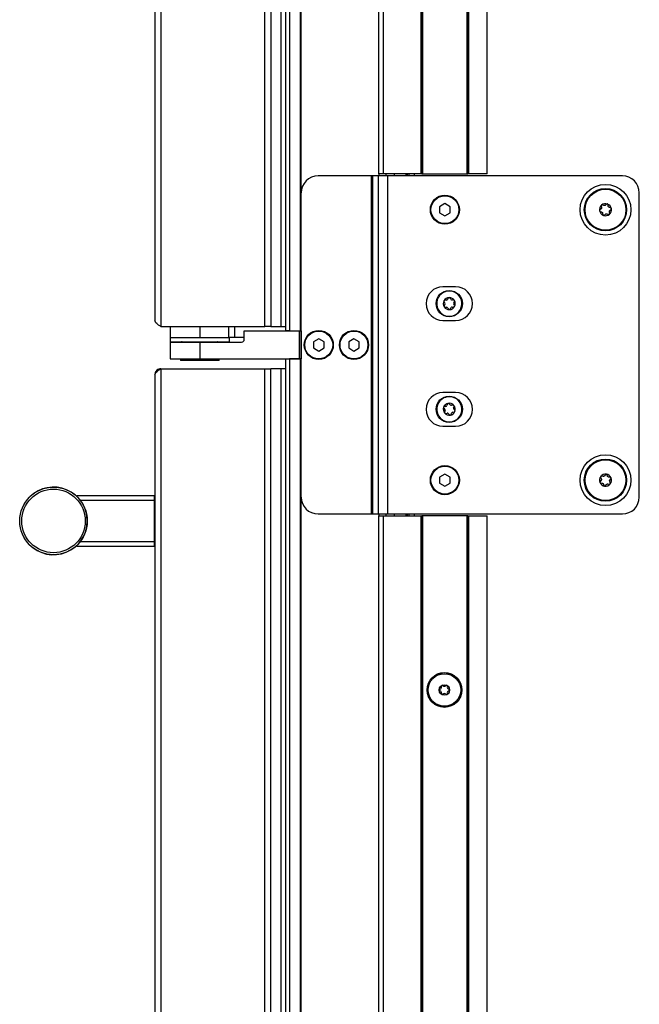
# Model space of a CAD drawing. Units: inches. Extents: x 15 to 131, y 18 to 139.
# Drawn here: x 103 to 112, y 32 to 47 of the extents above; entities that cross this region are included whole.
import ezdxf

# ---------------------------------------------------------------- set-up
doc = ezdxf.new("R2010")
doc.units = ezdxf.units.IN
doc.header["$MEASUREMENT"] = 0

msp = doc.modelspace()

# ---------------------------------------------------------------- linework, layer by layer
at = {"color": 7, "linetype": 'Continuous', "lineweight": 25}
for p, q in [((106.566, 94.143), (106.566, 42.345)), ((106.626, 94.143), (106.626, 42.345)), ((106.787, 42.345), (106.787, 94.143)), ((106.797, 42.345), (106.797, 94.143)), ((107.947, 44.669), (107.947, 94.143)), ((108.007, 94.143), (108.007, 44.669)), ((108.572, 44.669), (108.572, 94.143)), ((108.582, 94.143), (108.582, 44.669)), ((108.592, 94.143), (108.592, 44.669)), ((109.252, 44.669), (109.252, 93.599)), ((109.262, 44.669), (109.262, 93.589)), ((109.272, 93.579), (109.272, 44.669)), ((109.547, 44.669), (109.547, 93.28)), ((104.634, 92.944), (104.634, 42.497)), ((104.723, 93.033), (104.723, 42.408)), ((106.259, 42.408), (106.259, 93.033)), ((106.348, 93.033), (106.348, 42.408)), ((106.5, 42.408), (106.5, 93.033)), ((107.836, 44.636), (107.047, 44.636)), ((107.836, 39.636), (107.836, 44.636)), ((107.856, 44.636), (107.836, 44.636)), ((107.942, 44.636), (107.856, 44.636)), ((107.856, 39.636), (107.856, 44.636)), ((107.942, 39.636), (107.942, 44.636)), ((108.077, 44.636), (107.942, 44.636)), ((108.007, 44.669), (107.947, 44.669)), ((107.947, 44.669), (107.947, 44.636)), ((108.572, 44.669), (108.007, 44.669)), ((108.047, 44.669), (108.047, 44.636)), ((108.077, 39.636), (108.077, 44.636)), ((111.547, 44.636), (108.077, 44.636)), ((108.347, 44.636), (108.347, 44.669)), ((108.365, 44.669), (108.365, 44.636)), ((108.396, 44.636), (108.396, 44.669)), ((108.582, 44.669), (108.572, 44.669)), ((108.582, 44.669), (108.592, 44.669)), ((108.592, 44.669), (109.252, 44.669)), ((109.252, 44.669), (109.262, 44.669)), ((109.272, 44.669), (109.262, 44.669)), ((109.547, 44.669), (109.272, 44.669)), ((111.797, 39.886), (111.797, 44.386)), ((108.922, 44.227), (108.844, 44.181)), ((108.844, 44.181), (108.844, 44.091)), ((109, 44.181), (108.922, 44.227)), ((109, 44.091), (109, 44.181)), ((111.233, 44.148), (111.214, 44.132)), ((111.235, 44.192), (111.24, 44.167)), ((111.314, 44.218), (111.295, 44.201)), ((111.339, 44.186), (111.335, 44.211)), ((111.361, 44.124), (111.38, 44.141)), ((108.844, 44.091), (108.922, 44.046)), ((108.922, 44.046), (109, 44.091)), ((111.255, 44.087), (111.259, 44.062)), ((111.28, 44.055), (111.299, 44.071)), ((111.359, 44.081), (111.354, 44.106)), ((109.081, 42.997), (108.894, 42.997)), ((108.972, 42.828), (108.961, 42.809)), ((109.01, 42.81), (108.998, 42.829)), ((108.909, 42.775), (108.921, 42.756)), ((108.922, 42.736), (108.911, 42.716)), ((108.944, 42.798), (108.922, 42.798)), ((108.924, 42.694), (108.947, 42.694)), ((108.964, 42.685), (108.976, 42.666)), ((109.002, 42.666), (109.013, 42.686)), ((109.05, 42.801), (109.027, 42.8)), ((109.03, 42.697), (109.053, 42.697)), ((109.053, 42.759), (109.063, 42.779)), ((109.065, 42.72), (109.053, 42.739)), ((104.723, 42.408), (106.259, 42.408)), ((104.859, 42.408), (104.859, 42.244)), ((105.297, 42.408), (105.297, 42.244)), ((105.297, 42.408), (105.725, 42.408)), ((105.725, 42.244), (105.725, 42.408)), ((105.811, 42.408), (105.811, 42.244)), ((106.348, 42.408), (106.259, 42.408)), ((106.348, 42.408), (106.5, 42.408)), ((106.5, 42.408), (106.566, 42.408)), ((108.894, 42.497), (109.081, 42.497)), ((104.859, 42.244), (105.297, 42.244)), ((104.86, 42.244), (104.86, 42.184)), ((105.297, 42.244), (105.725, 42.244)), ((105.811, 42.244), (105.725, 42.244)), ((105.735, 42.184), (105.735, 42.244)), ((105.956, 42.244), (105.811, 42.244)), ((105.956, 42.219), (105.956, 42.343)), ((105.956, 42.343), (106.772, 42.343)), ((106.626, 42.345), (106.566, 42.345)), ((106.626, 42.345), (106.787, 42.345)), ((106.772, 41.929), (106.772, 42.343)), ((106.772, 42.343), (106.792, 42.343)), ((106.787, 42.345), (106.797, 42.345)), ((106.792, 42.343), (106.792, 41.931)), ((106.792, 42.343), (106.797, 42.343)), ((106.797, 42.345), (106.797, 41.931)), ((104.86, 42.184), (105.735, 42.184)), ((104.86, 42.179), (104.86, 41.929)), ((104.86, 42.179), (105.297, 42.179)), ((105.297, 42.179), (105.297, 41.929)), ((105.297, 42.179), (105.916, 42.179)), ((107.057, 42.227), (106.979, 42.181)), ((106.979, 42.181), (106.979, 42.091)), ((106.979, 42.091), (107.057, 42.046)), ((107.135, 42.181), (107.057, 42.227)), ((107.057, 42.046), (107.135, 42.091)), ((107.135, 42.091), (107.135, 42.181)), ((107.577, 42.227), (107.499, 42.181)), ((107.499, 42.181), (107.499, 42.091)), ((107.499, 42.091), (107.577, 42.046)), ((107.655, 42.181), (107.577, 42.227)), ((107.577, 42.046), (107.655, 42.091)), ((107.655, 42.091), (107.655, 42.181)), ((104.86, 41.929), (105.297, 41.929)), ((105.01, 41.929), (105.01, 41.908)), ((105.585, 41.908), (105.01, 41.908)), ((105.297, 41.929), (106.772, 41.929)), ((105.585, 41.908), (105.585, 41.929)), ((106.566, 41.929), (106.566, 21.783)), ((106.626, 41.931), (106.626, 21.783)), ((106.787, 41.931), (106.626, 41.931)), ((106.787, 21.783), (106.787, 41.931)), ((106.797, 41.931), (106.787, 41.931)), ((106.797, 21.783), (106.797, 41.931)), ((104.634, 41.694), (104.634, 21.872)), ((104.723, 41.783), (104.723, 21.783)), ((104.723, 41.783), (106.259, 41.783)), ((106.259, 21.783), (106.259, 41.783)), ((106.259, 41.783), (106.348, 41.783)), ((106.348, 21.783), (106.348, 41.783)), ((106.5, 41.783), (106.348, 41.783)), ((106.5, 21.783), (106.5, 41.783)), ((106.566, 41.783), (106.5, 41.783)), ((109.081, 41.433), (108.894, 41.433)), ((108.937, 41.228), (108.914, 41.224)), ((108.959, 41.262), (108.952, 41.241)), ((108.999, 41.25), (108.985, 41.267)), ((109.04, 41.247), (109.018, 41.243)), ((109.05, 41.206), (109.057, 41.228)), ((108.906, 41.199), (108.921, 41.182)), ((108.924, 41.162), (108.917, 41.141)), ((108.934, 41.121), (108.956, 41.126)), ((108.975, 41.119), (108.989, 41.102)), ((109.015, 41.107), (109.022, 41.128)), ((109.038, 41.141), (109.06, 41.145)), ((109.068, 41.17), (109.054, 41.187)), ((108.894, 40.933), (109.081, 40.933)), ((108.922, 40.227), (108.844, 40.181)), ((109, 40.181), (108.922, 40.227)), ((111.263, 40.192), (111.238, 40.195)), ((111.297, 40.22), (111.282, 40.2)), ((108.844, 40.181), (108.844, 40.091)), ((108.844, 40.091), (108.922, 40.046)), ((108.922, 40.046), (109, 40.091)), ((109, 40.091), (109, 40.181)), ((111.232, 40.135), (111.216, 40.115)), ((111.225, 40.095), (111.25, 40.091)), ((111.297, 40.053), (111.312, 40.073)), ((111.331, 40.081), (111.356, 40.077)), ((111.369, 40.178), (111.344, 40.181)), ((111.362, 40.138), (111.378, 40.158)), ((103.481, 39.908), (104.626, 39.908)), ((103.481, 39.894), (103.481, 39.908)), ((104.626, 39.838), (104.626, 39.908)), ((103.53, 39.838), (104.626, 39.838)), ((104.626, 39.228), (104.626, 39.838)), ((104.626, 39.838), (104.634, 39.838)), ((107.047, 39.636), (107.836, 39.636)), ((107.836, 39.636), (107.856, 39.636)), ((107.856, 39.636), (107.942, 39.636)), ((107.942, 39.636), (108.077, 39.636)), ((107.947, 39.636), (107.947, 39.607)), ((108.047, 39.636), (108.047, 39.607)), ((108.077, 39.636), (111.547, 39.636)), ((108.347, 39.607), (108.347, 39.636)), ((108.365, 39.636), (108.365, 39.607)), ((108.396, 39.607), (108.396, 39.636)), ((107.947, 21.783), (107.947, 39.607)), ((107.947, 39.607), (108.007, 39.607)), ((108.007, 39.607), (108.007, 21.783)), ((108.007, 39.607), (108.572, 39.607)), ((108.572, 21.783), (108.572, 39.607)), ((108.572, 39.607), (108.582, 39.607)), ((108.582, 39.607), (108.582, 21.783)), ((108.592, 39.607), (108.582, 39.607)), ((108.592, 39.607), (108.592, 21.783)), ((109.252, 39.607), (108.592, 39.607)), ((109.252, 21.783), (109.252, 39.607)), ((109.262, 39.607), (109.252, 39.607)), ((109.262, 21.783), (109.262, 39.607)), ((109.262, 39.607), (109.272, 39.607)), ((109.272, 39.607), (109.272, 21.783)), ((109.272, 39.607), (109.547, 39.607)), ((109.547, 21.783), (109.547, 39.607)), ((103.53, 39.228), (104.626, 39.228)), ((104.626, 39.228), (104.634, 39.228)), ((104.626, 39.158), (104.626, 39.228)), ((103.481, 39.158), (103.481, 39.173)), ((103.481, 39.158), (104.626, 39.158))]:
    msp.add_line(p, q, dxfattribs=at)
at = {"color": 8, "linetype": 'Continuous', "lineweight": 25}
for p, q in [((108.17, 44.669), (108.17, 44.636)), ((108.355, 44.636), (108.355, 44.669)), ((108.466, 44.669), (108.466, 44.636)), ((108.17, 39.636), (108.17, 39.607)), ((108.355, 39.607), (108.355, 39.636)), ((108.466, 39.636), (108.466, 39.607))]:
    msp.add_line(p, q, dxfattribs=at)
at = {"color": 7, "linetype": 'Continuous', "lineweight": 25}
for centre, radius in [((111.297, 44.136), 0.375), ((111.297, 44.136), 0.313), ((111.297, 44.136), 0.303), ((108.922, 44.136), 0.215), ((108.922, 44.136), 0.206), ((108.987, 42.747), 0.195), ((107.057, 42.136), 0.215), ((107.057, 42.136), 0.206), ((107.577, 42.136), 0.215), ((107.577, 42.136), 0.206), ((108.987, 41.184), 0.195), ((111.297, 40.136), 0.375), ((108.922, 40.136), 0.215), ((108.922, 40.136), 0.206), ((111.297, 40.136), 0.313), ((111.297, 40.136), 0.302), ((103.134, 39.533), 0.5), ((103.134, 39.533), 0.47), ((108.915, 37.033), 0.257), ((108.915, 37.033), 0.256), ((108.915, 37.033), 0.241), ((108.915, 37.033), 0.0775)]:
    msp.add_circle(centre, radius, dxfattribs=at)
for centre, radius, start, end in [((107.047, 44.386), 0.25, 90, 180), ((111.547, 44.386), 0.25, 0, 90), ((111.297, 44.136), 0.089, 130.6043, 190.6043), ((111.297, 44.136), 0.089, 70.6043, 130.6043), ((111.297, 44.136), 0.089, 10.6043, 70.6043), ((111.297, 44.136), 0.089, 310.6043, 10.6043), ((111.297, 44.136), 0.089, 190.6043, 250.6043), ((111.297, 44.136), 0.089, 250.6043, 310.6043), ((108.894, 42.747), 0.25, 90, 270), ((109.081, 42.747), 0.25, 270, 90), ((108.987, 42.747), 0.187, 61.5641, 241.5641), ((108.987, 42.747), 0.186, 61.5641, 241.5641), ((108.987, 42.747), 0.187, 151.5641, 241.5641), ((108.987, 42.747), 0.187, 61.5641, 151.5641), ((108.987, 42.747), 0.187, 241.5641, 61.5641), ((108.987, 42.747), 0.186, 241.5641, 61.5641), ((108.987, 42.747), 0.089, 91.5641, 151.5641), ((108.985, 42.821), 0.015, 91.5641, 151.5641), ((108.987, 42.747), 0.089, 31.5641, 91.5641), ((108.985, 42.821), 0.015, 31.5641, 91.5641), ((108.987, 42.747), 0.187, 331.5641, 61.5641), ((108.987, 42.747), 0.089, 151.5641, 211.5641), ((108.922, 42.783), 0.015, 151.5641, 211.5641), ((108.922, 42.783), 0.015, 91.5641, 151.5641), ((108.924, 42.709), 0.015, 151.5641, 211.5641), ((108.987, 42.747), 0.089, 211.5641, 271.5641), ((108.924, 42.709), 0.015, 211.5641, 271.5641), ((108.904, 42.745), 0.02, 331.5641, 31.5641), ((108.944, 42.818), 0.02, 271.5641, 331.5641), ((108.947, 42.674), 0.02, 31.5641, 91.5641), ((108.987, 42.747), 0.089, 271.5641, 331.5641), ((109.027, 42.82), 0.02, 211.5641, 271.5641), ((109.031, 42.677), 0.02, 91.5641, 151.5641), ((109.05, 42.786), 0.015, 31.5641, 91.5641), ((109.07, 42.75), 0.02, 151.5641, 211.5641), ((109.052, 42.712), 0.015, 271.5641, 331.5641), ((108.987, 42.747), 0.089, 331.5641, 31.5641), ((109.05, 42.786), 0.015, 331.5641, 31.5641), ((109.052, 42.712), 0.015, 331.5641, 31.5641), ((108.987, 42.747), 0.187, 241.5641, 331.5641), ((108.989, 42.673), 0.015, 211.5641, 271.5641), ((108.989, 42.673), 0.015, 271.5641, 331.5641), ((105.028, 42.164), 0.02, 48.5904, 90), ((105.566, 42.164), 0.02, 90, 131.4096), ((105.916, 42.219), 0.04, 270, 0), ((108.894, 41.183), 0.25, 90, 270), ((108.987, 41.184), 0.187, 70.687, 250.687), ((108.987, 41.184), 0.186, 70.687, 250.687), ((108.987, 41.184), 0.187, 70.687, 160.687), ((108.987, 41.184), 0.187, 250.687, 70.687), ((108.987, 41.184), 0.186, 250.687, 70.687), ((108.987, 41.184), 0.186, 340.687, 70.687), ((109.081, 41.183), 0.25, 270, 90), ((108.987, 41.184), 0.186, 160.687, 250.687), ((108.987, 41.184), 0.089, 160.687, 220.687), ((108.917, 41.209), 0.015, 160.687, 220.687), ((108.987, 41.184), 0.089, 100.687, 160.687), ((108.917, 41.209), 0.015, 100.687, 160.687), ((108.933, 41.247), 0.02, 280.687, 340.687), ((108.973, 41.257), 0.015, 100.687, 160.687), ((108.987, 41.184), 0.089, 40.687, 100.687), ((108.973, 41.257), 0.015, 40.687, 100.687), ((109.015, 41.263), 0.02, 220.687, 280.687), ((109.043, 41.233), 0.015, 40.687, 100.687), ((108.987, 41.184), 0.089, 340.687, 40.687), ((109.043, 41.233), 0.015, 340.687, 40.687), ((108.931, 41.136), 0.015, 160.687, 220.687), ((108.987, 41.184), 0.089, 220.687, 280.687), ((108.931, 41.136), 0.015, 220.687, 280.687), ((108.905, 41.169), 0.02, 340.687, 40.687), ((108.987, 41.184), 0.187, 250.687, 340.687), ((108.96, 41.106), 0.02, 40.687, 100.687), ((109.001, 41.112), 0.015, 220.687, 280.687), ((108.987, 41.184), 0.089, 280.687, 340.687), ((109.001, 41.112), 0.015, 280.687, 340.687), ((109.041, 41.121), 0.02, 100.687, 160.687), ((109.069, 41.2), 0.02, 160.687, 220.687), ((109.057, 41.16), 0.015, 280.687, 340.687), ((109.057, 41.16), 0.015, 340.687, 40.687), ((111.297, 40.136), 0.089, 82.4483, 142.4483), ((111.297, 40.136), 0.089, 22.4483, 82.4483), ((111.297, 40.136), 0.089, 142.4483, 202.4483), ((111.297, 40.136), 0.089, 202.4483, 262.4483), ((111.297, 40.136), 0.089, 262.4483, 322.4483), ((111.297, 40.136), 0.089, 322.4483, 22.4483), ((103.134, 39.533), 0.5, 0, 134.2197), ((104.626, 39.9), 0.008, 0, 90), ((107.047, 39.886), 0.25, 180, 270), ((111.547, 39.886), 0.25, 270, 0), ((103.134, 39.533), 0.5, 224.2197, 0), ((104.626, 39.166), 0.008, 270, 0), ((108.85, 37.033), 0.0125, 100.1192, 180), ((108.85, 37.033), 0.0125, 180, 259.8808), ((108.843, 37.075), 0.03, 280.1192, 19.8808), ((108.843, 36.992), 0.03, 340.1192, 79.8808), ((108.883, 37.09), 0.0125, 120, 199.8808), ((108.883, 37.09), 0.0125, 40.1192, 120), ((108.915, 37.117), 0.03, 220.1192, 319.8808), ((108.948, 37.09), 0.0125, 60, 139.8808), ((108.948, 37.09), 0.0125, 340.1192, 60), ((108.987, 37.075), 0.03, 160.1192, 259.8808), ((108.987, 36.992), 0.03, 100.1192, 199.8808), ((108.98, 37.033), 0.0125, 0, 79.8808), ((108.98, 37.033), 0.0125, 280.1192, 0), ((108.883, 36.977), 0.0125, 160.1192, 240), ((108.883, 36.977), 0.0125, 240, 319.8808), ((108.915, 36.95), 0.03, 40.1192, 139.8808), ((108.948, 36.977), 0.0125, 220.1192, 300), ((108.948, 36.977), 0.0125, 300, 19.8808)]:
    msp.add_arc(centre, radius, start, end, dxfattribs=at)
for points, knots in [([(111.214, 44.132), (111.213, 44.131), (111.211, 44.129), (111.209, 44.125), (111.209, 44.122), (111.21, 44.12), (111.21, 44.12)], [0, 0, 0, 0, 0.323222, 0.647454, 0.964401, 1, 1, 1, 1]), ([(111.24, 44.167), (111.24, 44.165), (111.24, 44.161), (111.238, 44.155), (111.235, 44.151), (111.233, 44.149), (111.233, 44.148)], [0, 0, 0, 0, 0.305477, 0.611768, 0.911102, 1, 1, 1, 1]), ([(111.239, 44.204), (111.238, 44.203), (111.236, 44.201), (111.235, 44.197), (111.235, 44.194), (111.235, 44.193), (111.235, 44.192)], [0, 0, 0, 0, 0.275434, 0.5850762, 0.8992637, 1, 1, 1, 1]), ([(111.251, 44.206), (111.25, 44.207), (111.247, 44.207), (111.243, 44.206), (111.24, 44.205), (111.239, 44.204), (111.239, 44.204)], [0, 0, 0, 0, 0.323313, 0.647542, 0.964487, 1, 1, 1, 1]), ([(111.275, 44.198), (111.274, 44.198), (111.266, 44.201), (111.258, 44.204), (111.251, 44.206)], [0, 0, 0, 0, 0.13777, 1, 1, 1, 1]), ([(111.295, 44.201), (111.293, 44.2), (111.29, 44.198), (111.283, 44.196), (111.278, 44.197), (111.276, 44.198), (111.275, 44.198)], [0, 0, 0, 0, 0.305477, 0.611768, 0.911102, 1, 1, 1, 1]), ([(111.327, 44.22), (111.325, 44.221), (111.323, 44.221), (111.319, 44.221), (111.316, 44.219), (111.315, 44.218), (111.314, 44.218)], [0, 0, 0, 0, 0.2753494, 0.5849908, 0.8991762, 1, 1, 1, 1]), ([(111.335, 44.211), (111.334, 44.212), (111.334, 44.215), (111.331, 44.218), (111.328, 44.22), (111.327, 44.22), (111.327, 44.22)], [0, 0, 0, 0, 0.3232224, 0.647454, 0.9644011, 1, 1, 1, 1]), ([(111.352, 44.171), (111.35, 44.172), (111.347, 44.173), (111.342, 44.178), (111.34, 44.183), (111.34, 44.185), (111.339, 44.186)], [0, 0, 0, 0, 0.305533, 0.611822, 0.911155, 1, 1, 1, 1]), ([(111.376, 44.162), (111.375, 44.163), (111.367, 44.165), (111.359, 44.168), (111.352, 44.171)], [0, 0, 0, 0, 0.144263, 1, 1, 1, 1]), ([(111.385, 44.153), (111.384, 44.154), (111.383, 44.156), (111.381, 44.16), (111.378, 44.161), (111.377, 44.162), (111.376, 44.162)], [0, 0, 0, 0, 0.275349, 0.584991, 0.899176, 1, 1, 1, 1]), ([(111.38, 44.141), (111.381, 44.142), (111.383, 44.144), (111.385, 44.148), (111.385, 44.151), (111.385, 44.153), (111.385, 44.153)], [0, 0, 0, 0, 0.323222, 0.647454, 0.964401, 1, 1, 1, 1]), ([(111.21, 44.12), (111.21, 44.119), (111.211, 44.116), (111.213, 44.113), (111.216, 44.111), (111.217, 44.111), (111.218, 44.11)], [0, 0, 0, 0, 0.275349, 0.584991, 0.899176, 1, 1, 1, 1]), ([(111.218, 44.11), (111.225, 44.108), (111.233, 44.105), (111.241, 44.102), (111.242, 44.102)], [0, 0, 0, 0, 0.8622302, 1, 1, 1, 1]), ([(111.242, 44.102), (111.244, 44.101), (111.247, 44.099), (111.252, 44.095), (111.254, 44.09), (111.255, 44.087), (111.255, 44.087)], [0, 0, 0, 0, 0.3055326, 0.6118222, 0.9111555, 1, 1, 1, 1]), ([(111.259, 44.062), (111.26, 44.061), (111.261, 44.058), (111.263, 44.055), (111.266, 44.053), (111.267, 44.052), (111.267, 44.052)], [0, 0, 0, 0, 0.3232224, 0.647454, 0.9644011, 1, 1, 1, 1]), ([(111.267, 44.052), (111.269, 44.052), (111.271, 44.051), (111.275, 44.052), (111.278, 44.053), (111.279, 44.054), (111.28, 44.055)], [0, 0, 0, 0, 0.2753494, 0.5849908, 0.8991762, 1, 1, 1, 1]), ([(111.299, 44.071), (111.301, 44.072), (111.304, 44.075), (111.311, 44.076), (111.316, 44.076), (111.318, 44.075), (111.319, 44.075)], [0, 0, 0, 0, 0.305477, 0.611768, 0.911102, 1, 1, 1, 1]), ([(111.319, 44.075), (111.323, 44.073), (111.33, 44.071), (111.338, 44.068), (111.342, 44.067), (111.343, 44.066)], [0, 0, 0, 0, 0.557988, 0.855743, 1, 1, 1, 1]), ([(111.343, 44.066), (111.344, 44.066), (111.347, 44.065), (111.351, 44.066), (111.354, 44.068), (111.355, 44.069), (111.355, 44.069)], [0, 0, 0, 0, 0.323313, 0.647542, 0.964487, 1, 1, 1, 1]), ([(111.354, 44.106), (111.354, 44.108), (111.354, 44.112), (111.356, 44.118), (111.359, 44.122), (111.361, 44.124), (111.361, 44.124)], [0, 0, 0, 0, 0.305477, 0.611768, 0.911102, 1, 1, 1, 1]), ([(111.355, 44.069), (111.356, 44.07), (111.358, 44.071), (111.359, 44.075), (111.359, 44.078), (111.359, 44.08), (111.359, 44.081)], [0, 0, 0, 0, 0.275434, 0.585076, 0.899264, 1, 1, 1, 1]), ([(104.723, 41.783), (104.712, 41.782), (104.691, 41.78), (104.663, 41.763), (104.643, 41.737), (104.635, 41.713), (104.634, 41.698), (104.634, 41.694)], [0, 0, 0, 0, 0.228567, 0.457205, 0.685844, 0.914482, 1, 1, 1, 1]), ([(111.238, 40.195), (111.237, 40.195), (111.234, 40.196), (111.23, 40.194), (111.228, 40.192), (111.227, 40.191), (111.226, 40.191)], [0, 0, 0, 0, 0.323222, 0.647454, 0.964401, 1, 1, 1, 1]), ([(111.282, 40.2), (111.28, 40.198), (111.277, 40.195), (111.271, 40.192), (111.266, 40.192), (111.264, 40.192), (111.263, 40.192)], [0, 0, 0, 0, 0.305477, 0.611768, 0.911102, 1, 1, 1, 1]), ([(111.309, 40.225), (111.308, 40.225), (111.305, 40.225), (111.301, 40.223), (111.299, 40.222), (111.297, 40.22), (111.297, 40.22)], [0, 0, 0, 0, 0.275434, 0.585076, 0.899264, 1, 1, 1, 1]), ([(111.319, 40.217), (111.318, 40.218), (111.317, 40.221), (111.313, 40.223), (111.31, 40.224), (111.309, 40.225), (111.309, 40.225)], [0, 0, 0, 0, 0.3233133, 0.6475423, 0.9644875, 1, 1, 1, 1]), ([(111.328, 40.193), (111.328, 40.195), (111.325, 40.202), (111.321, 40.21), (111.319, 40.217)], [0, 0, 0, 0, 0.13777, 1, 1, 1, 1]), ([(111.216, 40.115), (111.216, 40.114), (111.214, 40.111), (111.214, 40.107), (111.214, 40.104), (111.215, 40.103), (111.215, 40.102)], [0, 0, 0, 0, 0.323222, 0.647454, 0.964401, 1, 1, 1, 1]), ([(111.215, 40.102), (111.215, 40.101), (111.217, 40.099), (111.22, 40.096), (111.223, 40.095), (111.224, 40.095), (111.225, 40.095)], [0, 0, 0, 0, 0.275349, 0.584991, 0.899176, 1, 1, 1, 1]), ([(111.226, 40.191), (111.226, 40.19), (111.224, 40.187), (111.224, 40.183), (111.224, 40.18), (111.225, 40.179), (111.225, 40.178)], [0, 0, 0, 0, 0.275349, 0.584991, 0.899176, 1, 1, 1, 1]), ([(111.225, 40.178), (111.228, 40.171), (111.231, 40.164), (111.234, 40.156), (111.235, 40.155)], [0, 0, 0, 0, 0.86223, 1, 1, 1, 1]), ([(111.235, 40.155), (111.235, 40.153), (111.236, 40.149), (111.236, 40.142), (111.234, 40.138), (111.232, 40.135), (111.232, 40.135)], [0, 0, 0, 0, 0.305533, 0.611822, 0.911155, 1, 1, 1, 1]), ([(111.25, 40.091), (111.252, 40.091), (111.256, 40.09), (111.261, 40.086), (111.264, 40.082), (111.265, 40.08), (111.266, 40.079)], [0, 0, 0, 0, 0.305477, 0.611768, 0.911102, 1, 1, 1, 1]), ([(111.266, 40.079), (111.268, 40.075), (111.27, 40.068), (111.274, 40.06), (111.275, 40.057), (111.275, 40.056)], [0, 0, 0, 0, 0.557988, 0.855743, 1, 1, 1, 1]), ([(111.275, 40.056), (111.276, 40.055), (111.277, 40.052), (111.281, 40.049), (111.284, 40.048), (111.285, 40.048), (111.285, 40.048)], [0, 0, 0, 0, 0.323313, 0.647542, 0.964487, 1, 1, 1, 1]), ([(111.285, 40.048), (111.287, 40.048), (111.289, 40.048), (111.293, 40.049), (111.295, 40.051), (111.297, 40.053), (111.297, 40.053)], [0, 0, 0, 0, 0.275434, 0.585076, 0.899264, 1, 1, 1, 1]), ([(111.312, 40.073), (111.314, 40.075), (111.317, 40.078), (111.323, 40.08), (111.328, 40.081), (111.33, 40.081), (111.331, 40.081)], [0, 0, 0, 0, 0.305477, 0.611768, 0.911102, 1, 1, 1, 1]), ([(111.344, 40.181), (111.342, 40.182), (111.338, 40.183), (111.333, 40.187), (111.33, 40.19), (111.329, 40.193), (111.328, 40.193)], [0, 0, 0, 0, 0.305477, 0.611768, 0.911102, 1, 1, 1, 1]), ([(111.356, 40.077), (111.357, 40.077), (111.36, 40.077), (111.364, 40.079), (111.367, 40.081), (111.367, 40.082), (111.368, 40.082)], [0, 0, 0, 0, 0.323222, 0.647454, 0.964401, 1, 1, 1, 1]), ([(111.36, 40.118), (111.359, 40.12), (111.358, 40.124), (111.358, 40.131), (111.36, 40.135), (111.362, 40.137), (111.362, 40.138)], [0, 0, 0, 0, 0.305533, 0.611822, 0.911155, 1, 1, 1, 1]), ([(111.369, 40.095), (111.369, 40.096), (111.366, 40.103), (111.362, 40.111), (111.36, 40.118)], [0, 0, 0, 0, 0.144263, 1, 1, 1, 1]), ([(111.368, 40.082), (111.368, 40.083), (111.37, 40.085), (111.37, 40.089), (111.37, 40.092), (111.369, 40.094), (111.369, 40.095)], [0, 0, 0, 0, 0.2753491, 0.5849905, 0.8991759, 1, 1, 1, 1]), ([(111.379, 40.17), (111.379, 40.171), (111.378, 40.174), (111.374, 40.176), (111.372, 40.178), (111.37, 40.178), (111.369, 40.178)], [0, 0, 0, 0, 0.275349, 0.584991, 0.899176, 1, 1, 1, 1]), ([(111.378, 40.158), (111.378, 40.159), (111.38, 40.162), (111.38, 40.166), (111.38, 40.169), (111.379, 40.17), (111.379, 40.17)], [0, 0, 0, 0, 0.323222, 0.647454, 0.964401, 1, 1, 1, 1]), ([(103.63, 39.627), (103.628, 39.624), (103.625, 39.618), (103.622, 39.613), (103.621, 39.612)], [0, 0, 0, 0, 0.722341, 1, 1, 1, 1])]:
    msp.add_open_spline(points, degree=3, knots=knots, dxfattribs=at)
for points in [[(104.723, 42.408), (104.711, 42.416), (104.688, 42.431), (104.659, 42.453), (104.638, 42.475), (104.635, 42.49), (104.634, 42.497)], [(104.634, 41.694), (104.635, 41.702), (104.638, 41.717), (104.659, 41.739), (104.688, 41.761), (104.711, 41.776), (104.723, 41.783)]]:
    msp.add_open_spline(points, degree=3, dxfattribs=at)

doc.saveas('drawing.dxf')
